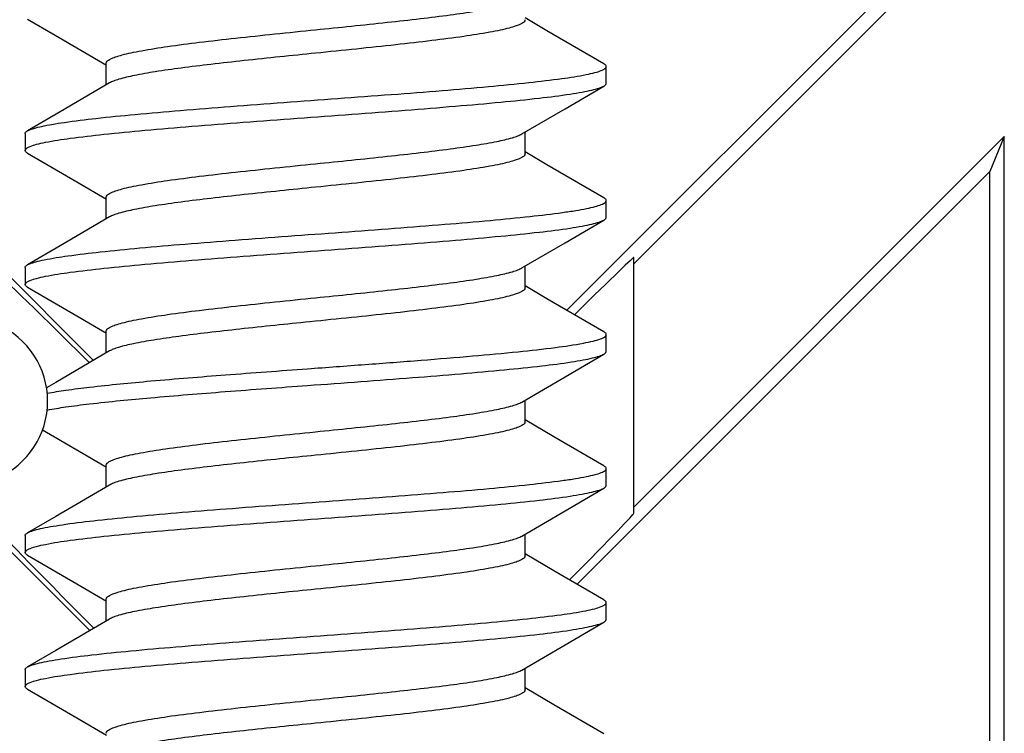
# Model space of a CAD drawing. Units: millimetres. Extents: x -61 to 61, y -42 to 42.
# Drawn here: x -51 to -45, y -14 to -10 of the extents above; entities that cross this region are included whole.
import ezdxf

# ---------------------------------------------------------------- set-up
doc = ezdxf.new("R2010")
doc.units = ezdxf.units.MM
doc.header["$LTSCALE"] = 30.734
doc.layers.get('0').update_dxf_attribs({"linetype": 'CONTINUOUS'})
doc.layers.add('DRAFT', color=7, linetype='CONTINUOUS')

msp = doc.modelspace()

# ---------------------------------------------------------------- linework, layer by layer
at = {"color": 7, "linetype": 'CONTINUOUS'}
for p, q in [((-50.7212, -9.8241), (-50.5546, -9.9212)), ((-47.619, -9.8936), (-47.75, -9.8169)), ((-50.5546, -9.9212), (-50.2484, -10.1001)), ((-47.2788, -10.092), (-47.619, -9.8936)), ((-50.25, -10.2169), (-50.25, -10.0881)), ((-47.265, -10.208), (-47.265, -10.108)), ((-50.231, -10.2058), (-50.5254, -10.3779)), ((-47.5106, -10.3592), (-47.2788, -10.2241)), ((-50.5254, -10.3779), (-50.7212, -10.492)), ((-47.769, -10.5103), (-47.5106, -10.3592)), ((-50.735, -10.508), (-50.735, -10.608)), ((-50.7212, -10.492), (-50.7146, -10.4885)), ((-47.75, -10.628), (-47.75, -10.4992)), ((-50.7212, -10.6241), (-50.4262, -10.7961)), ((-47.619, -10.6936), (-47.75, -10.6169)), ((-47.2788, -10.892), (-47.619, -10.6936)), ((-50.4262, -10.7961), (-50.2484, -10.9001)), ((-50.25, -11.0169), (-50.25, -10.8881)), ((-47.265, -11.008), (-47.265, -10.908)), ((-50.231, -11.0058), (-50.5254, -11.1779)), ((-47.5106, -11.1592), (-47.2788, -11.0241)), ((-47.769, -11.3103), (-47.5106, -11.1592)), ((-50.5254, -11.1779), (-50.7212, -11.292)), ((-50.735, -11.308), (-50.735, -11.408)), ((-47.75, -11.428), (-47.75, -11.2992)), ((-50.7212, -11.4241), (-50.4262, -11.5961)), ((-47.619, -11.4936), (-47.75, -11.4169)), ((-47.2788, -11.692), (-47.619, -11.4936)), ((-50.4262, -11.5961), (-50.2484, -11.7001)), ((-49, -11.628), (-49.0355, -11.6317)), ((-50.25, -11.8169), (-50.25, -11.6881)), ((-47.265, -11.808), (-47.265, -11.708)), ((-47.5106, -11.9592), (-47.2788, -11.8241)), ((-47.769, -12.1103), (-47.5106, -11.9592)), ((-47.75, -12.228), (-47.75, -12.0992)), ((-47.5772, -12.318), (-47.75, -12.2169)), ((-50.6304, -12.277), (-50.3649, -12.4319)), ((-49.0355, -12.2917), (-49, -12.2881)), ((-47.2788, -12.492), (-47.5772, -12.318)), ((-50.3649, -12.4319), (-50.2484, -12.5001)), ((-50.25, -12.6169), (-50.25, -12.4881)), ((-47.265, -12.608), (-47.265, -12.508)), ((-50.231, -12.6058), (-50.5512, -12.793)), ((-47.5106, -12.7592), (-47.2788, -12.6241)), ((-50.5512, -12.793), (-50.7212, -12.892)), ((-47.769, -12.9103), (-47.5106, -12.7592)), ((-50.735, -12.908), (-50.735, -13.008)), ((-47.75, -13.028), (-47.75, -12.8992)), ((-50.7212, -13.0241), (-50.4262, -13.1961)), ((-47.5772, -13.118), (-47.75, -13.0169)), ((-47.2788, -13.292), (-47.5772, -13.118)), ((-50.4262, -13.1961), (-50.2484, -13.3001)), ((-50.25, -13.4169), (-50.25, -13.2881)), ((-47.265, -13.408), (-47.265, -13.308)), ((-50.231, -13.4058), (-50.5512, -13.593)), ((-47.5106, -13.5592), (-47.2788, -13.4241)), ((-47.769, -13.7103), (-47.5106, -13.5592)), ((-50.5512, -13.593), (-50.7212, -13.692)), ((-50.735, -13.708), (-50.735, -13.808)), ((-47.75, -13.828), (-47.75, -13.6992)), ((-50.7212, -13.8241), (-50.4262, -13.9961)), ((-47.5772, -13.918), (-47.75, -13.8169)), ((-47.2788, -14.092), (-47.5772, -13.918)), ((-50.4262, -13.9961), (-50.2484, -14.1001))]:
    msp.add_line(p, q, dxfattribs=at)
msp.add_lwpolyline([(-50.231, -11.8058), (-50.5512, -11.993), (-50.6065, -12.0252)], dxfattribs=at)
msp.add_arc((-51.1, -12.1055), 0.5, 293.57818, 66.42182, dxfattribs=at)
for points, knots in [([(-49, -9.8881), (-48.8575, -9.8735), (-48.649, -9.8524), (-48.3812, -9.8225), (-48.2045, -9.8007), (-48.0519, -9.7792), (-47.9279, -9.7578), (-47.8444, -9.739), (-47.7951, -9.7229), (-47.7765, -9.7147), (-47.769, -9.7103)], [0, 0, 0, 0, 0.344838, 0.504238, 0.648536, 0.773416, 0.87526, 0.951274, 0.979063, 1, 1, 1, 1]), ([(-47.75, -9.828), (-47.75, -9.8327), (-47.7547, -9.8402), (-47.764, -9.8474), (-47.7798, -9.8566), (-47.8071, -9.8672), (-47.8485, -9.8794), (-47.9009, -9.8916), (-47.9911, -9.9092), (-48.1271, -9.9303), (-48.3143, -9.9546), (-48.5277, -9.979), (-48.7592, -10.0035), (-48.9187, -10.0198), (-49, -10.028)], [0, 0, 0, 0, 0.01087, 0.018523, 0.028085, 0.053409, 0.087233, 0.129472, 0.179844, 0.303184, 0.452852, 0.623247, 0.807994, 1, 1, 1, 1]), ([(-50.25, -10.0881), (-50.25, -10.0834), (-50.2453, -10.0759), (-50.236, -10.0687), (-50.2202, -10.0595), (-50.1929, -10.0489), (-50.1515, -10.0367), (-50.0991, -10.0245), (-50.0089, -10.0069), (-49.8729, -9.9858), (-49.6858, -9.9615), (-49.4723, -9.9371), (-49.2408, -9.9126), (-49.0813, -9.8963), (-49, -9.8881)], [0, 0, 0, 0, 0.01087, 0.018523, 0.028084, 0.053407, 0.087229, 0.129467, 0.179838, 0.303172, 0.452835, 0.623233, 0.807992, 1, 1, 1, 1]), ([(-49, -10.028), (-49.1425, -10.0426), (-49.351, -10.0637), (-49.6188, -10.0936), (-49.7955, -10.1154), (-49.9482, -10.1369), (-50.0721, -10.1583), (-50.1556, -10.1771), (-50.2049, -10.1932), (-50.2235, -10.2014), (-50.231, -10.2058)], [0, 0, 0, 0, 0.344841, 0.504247, 0.64855, 0.773427, 0.875262, 0.951272, 0.979062, 1, 1, 1, 1]), ([(-50.7146, -10.4885), (-50.7043, -10.4836), (-50.6781, -10.4747), (-50.6312, -10.4633), (-50.5701, -10.4517), (-50.4622, -10.4349), (-50.2966, -10.4148), (-50.0656, -10.3917), (-49.7974, -10.3685), (-49.5016, -10.3452), (-49.1884, -10.3218), (-48.8686, -10.2985), (-48.5534, -10.2751), (-48.2537, -10.2518), (-47.9799, -10.2285), (-47.7415, -10.2055), (-47.5469, -10.1826), (-47.4153, -10.1627), (-47.337, -10.1454), (-47.3028, -10.1354), (-47.2828, -10.1266), (-47.2717, -10.1201), (-47.265, -10.1127), (-47.265, -10.108)], [0, 0, 0, 0, 0.009858, 0.023738, 0.041617, 0.063375, 0.117823, 0.185288, 0.263471, 0.349684, 0.440951, 0.534117, 0.625959, 0.713301, 0.793125, 0.862686, 0.919606, 0.96199, 0.97731, 0.988599, 0.99275, 0.995953, 1, 1, 1, 1]), ([(-47.265, -10.108), (-47.265, -10.1067), (-47.2668, -10.0994), (-47.2737, -10.0949), (-47.2788, -10.092)], [0, 0, 0, 0, 0.188514, 1, 1, 1, 1]), ([(-50.735, -10.608), (-50.735, -10.6033), (-50.7282, -10.5959), (-50.7169, -10.5894), (-50.6965, -10.5805), (-50.6617, -10.5704), (-50.582, -10.5529), (-50.4482, -10.5328), (-50.2503, -10.5097), (-50.0082, -10.4865), (-49.7305, -10.463), (-49.427, -10.4395), (-49.1083, -10.416), (-48.7858, -10.3924), (-48.4709, -10.3688), (-48.1747, -10.3453), (-47.9077, -10.3219), (-47.6793, -10.2987), (-47.517, -10.2784), (-47.4127, -10.2614), (-47.3548, -10.2497), (-47.3114, -10.2382), (-47.2877, -10.2293), (-47.2789, -10.2241)], [0, 0, 0, 0, 0.004085, 0.007329, 0.011542, 0.023002, 0.038552, 0.081574, 0.139322, 0.209832, 0.29065, 0.378945, 0.47161, 0.565385, 0.656967, 0.743133, 0.820854, 0.887411, 0.940499, 0.961417, 0.978354, 0.991215, 1, 1, 1, 1]), ([(-47.2789, -10.2241), (-47.2768, -10.2229), (-47.2709, -10.2192), (-47.265, -10.2128), (-47.265, -10.208)], [0, 0, 0, 0, 0.335966, 1, 1, 1, 1]), ([(-50.735, -10.508), (-50.735, -10.5067), (-50.7332, -10.4994), (-50.7263, -10.4949), (-50.7212, -10.492)], [0, 0, 0, 0, 0.188535, 1, 1, 1, 1]), ([(-49, -10.6881), (-48.8575, -10.6735), (-48.6491, -10.6524), (-48.3813, -10.6225), (-48.2045, -10.6007), (-48.0519, -10.5792), (-47.9279, -10.5578), (-47.8444, -10.539), (-47.7951, -10.5229), (-47.7765, -10.5147), (-47.769, -10.5103)], [0, 0, 0, 0, 0.344827, 0.504221, 0.648521, 0.773408, 0.875256, 0.951272, 0.979063, 1, 1, 1, 1]), ([(-50.7211, -10.6241), (-50.7232, -10.6229), (-50.7291, -10.6192), (-50.735, -10.6128), (-50.735, -10.608)], [0, 0, 0, 0, 0.336042, 1, 1, 1, 1]), ([(-47.75, -10.628), (-47.75, -10.6327), (-47.7547, -10.6402), (-47.764, -10.6474), (-47.7798, -10.6566), (-47.8071, -10.6672), (-47.8485, -10.6794), (-47.9009, -10.6916), (-47.9911, -10.7092), (-48.1271, -10.7303), (-48.3142, -10.7546), (-48.5277, -10.779), (-48.7592, -10.8035), (-48.9187, -10.8198), (-49, -10.828)], [0, 0, 0, 0, 0.01087, 0.018522, 0.028083, 0.053405, 0.087226, 0.129463, 0.179833, 0.303169, 0.452839, 0.623244, 0.807996, 1, 1, 1, 1]), ([(-50.25, -10.8881), (-50.25, -10.8834), (-50.2453, -10.8759), (-50.236, -10.8687), (-50.2202, -10.8595), (-50.1929, -10.8489), (-50.1515, -10.8367), (-50.0991, -10.8245), (-50.0089, -10.8069), (-49.8729, -10.7858), (-49.6858, -10.7615), (-49.4723, -10.7371), (-49.2408, -10.7126), (-49.0813, -10.6963), (-49, -10.6881)], [0, 0, 0, 0, 0.01087, 0.018522, 0.028083, 0.053405, 0.087226, 0.12946, 0.179824, 0.303149, 0.452815, 0.623223, 0.80799, 1, 1, 1, 1]), ([(-49, -10.828), (-49.1425, -10.8426), (-49.351, -10.8637), (-49.6188, -10.8936), (-49.7955, -10.9154), (-49.9482, -10.9369), (-50.0721, -10.9583), (-50.1556, -10.9771), (-50.2049, -10.9932), (-50.2235, -11.0014), (-50.231, -11.0058)], [0, 0, 0, 0, 0.344847, 0.504256, 0.648562, 0.773439, 0.875272, 0.951276, 0.979064, 1, 1, 1, 1]), ([(-50.7069, -11.2851), (-50.6953, -11.2803), (-50.6666, -11.2716), (-50.5908, -11.2545), (-50.4625, -11.2348), (-50.2723, -11.2121), (-50.0387, -11.1893), (-49.7696, -11.1662), (-49.4743, -11.1431), (-49.1628, -11.1199), (-48.8458, -11.0968), (-48.534, -11.0736), (-48.2381, -11.0505), (-47.9682, -11.0275), (-47.7336, -11.0046), (-47.5639, -10.9847), (-47.4517, -10.968), (-47.3869, -10.9565), (-47.3358, -10.9451), (-47.3021, -10.9351), (-47.2825, -10.9264), (-47.2715, -10.92), (-47.265, -10.9127), (-47.265, -10.908)], [0, 0, 0, 0, 0.01091, 0.02579, 0.067146, 0.122903, 0.191238, 0.269861, 0.356113, 0.447069, 0.539641, 0.630683, 0.717103, 0.79597, 0.864617, 0.920741, 0.943515, 0.962513, 0.977609, 0.988733, 0.992829, 0.995991, 1, 1, 1, 1]), ([(-47.265, -10.908), (-47.265, -10.9067), (-47.2668, -10.8994), (-47.2737, -10.8949), (-47.2788, -10.892)], [0, 0, 0, 0, 0.188534, 1, 1, 1, 1]), ([(-50.735, -11.408), (-50.735, -11.4033), (-50.7282, -11.3959), (-50.7169, -11.3894), (-50.6965, -11.3805), (-50.6617, -11.3704), (-50.582, -11.3529), (-50.4482, -11.3328), (-50.2503, -11.3097), (-50.0082, -11.2865), (-49.7305, -11.263), (-49.427, -11.2395), (-49.1083, -11.216), (-48.7858, -11.1924), (-48.4709, -11.1688), (-48.1747, -11.1453), (-47.9077, -11.1219), (-47.6793, -11.0987), (-47.517, -11.0784), (-47.4127, -11.0614), (-47.3548, -11.0497), (-47.3114, -11.0382), (-47.2877, -11.0293), (-47.2788, -11.0241)], [0, 0, 0, 0, 0.004084, 0.007329, 0.011543, 0.023, 0.038553, 0.081575, 0.139321, 0.20983, 0.290649, 0.378944, 0.47161, 0.565384, 0.656966, 0.743131, 0.820852, 0.88741, 0.940499, 0.961415, 0.978355, 0.991212, 1, 1, 1, 1]), ([(-47.2788, -11.0241), (-47.2768, -11.0229), (-47.2709, -11.0192), (-47.265, -11.0128), (-47.265, -11.008)], [0, 0, 0, 0, 0.336074, 1, 1, 1, 1]), ([(-50.7212, -11.292), (-50.7201, -11.2914), (-50.7155, -11.2888), (-50.7107, -11.2867), (-50.7069, -11.2851)], [0, 0, 0, 0, 0.223776, 1, 1, 1, 1]), ([(-50.735, -11.308), (-50.735, -11.3067), (-50.7332, -11.2994), (-50.7263, -11.2949), (-50.7212, -11.292)], [0, 0, 0, 0, 0.188506, 1, 1, 1, 1]), ([(-49, -11.4881), (-48.8575, -11.4735), (-48.649, -11.4524), (-48.3813, -11.4225), (-48.2045, -11.4007), (-48.0519, -11.3792), (-47.9279, -11.3578), (-47.8444, -11.339), (-47.7951, -11.3229), (-47.7765, -11.3147), (-47.769, -11.3103)], [0, 0, 0, 0, 0.344827, 0.504229, 0.648535, 0.77342, 0.875264, 0.951275, 0.979064, 1, 1, 1, 1]), ([(-50.7212, -11.4241), (-50.7232, -11.4229), (-50.7292, -11.4192), (-50.735, -11.4128), (-50.735, -11.408)], [0, 0, 0, 0, 0.33603, 1, 1, 1, 1]), ([(-47.75, -11.428), (-47.75, -11.4327), (-47.7547, -11.4402), (-47.764, -11.4474), (-47.7798, -11.4566), (-47.8071, -11.4672), (-47.8485, -11.4794), (-47.9009, -11.4916), (-47.9911, -11.5092), (-48.1271, -11.5303), (-48.3142, -11.5546), (-48.5277, -11.579), (-48.7592, -11.6035), (-48.9187, -11.6198), (-49, -11.628)], [0, 0, 0, 0, 0.01087, 0.018522, 0.028083, 0.053401, 0.087218, 0.12945, 0.179812, 0.303138, 0.452806, 0.623215, 0.807986, 1, 1, 1, 1]), ([(-50.25, -11.6881), (-50.25, -11.6834), (-50.2453, -11.6759), (-50.236, -11.6687), (-50.2202, -11.6595), (-50.1929, -11.6489), (-50.1515, -11.6367), (-50.0991, -11.6245), (-50.0089, -11.6069), (-49.8729, -11.5858), (-49.6858, -11.5615), (-49.4723, -11.5371), (-49.2408, -11.5126), (-49.0813, -11.4963), (-49, -11.4881)], [0, 0, 0, 0, 0.01087, 0.018523, 0.028084, 0.053403, 0.08722, 0.129451, 0.179813, 0.303138, 0.452806, 0.623215, 0.807986, 1, 1, 1, 1]), ([(-49.0355, -11.6317), (-49.1745, -11.6458), (-49.3775, -11.6665), (-49.638, -11.6959), (-49.8092, -11.7172), (-49.957, -11.7383), (-50.0769, -11.7593), (-50.1578, -11.7777), (-50.2056, -11.7935), (-50.2237, -11.8015), (-50.231, -11.8058)], [0, 0, 0, 0, 0.346251, 0.505552, 0.649473, 0.773878, 0.875319, 0.951147, 0.978955, 1, 1, 1, 1]), ([(-47.265, -11.708), (-47.265, -11.7067), (-47.2668, -11.6994), (-47.2737, -11.6949), (-47.2788, -11.692)], [0, 0, 0, 0, 0.188461, 1, 1, 1, 1]), ([(-49.0493, -11.9117), (-48.9342, -11.9032), (-48.7078, -11.8866), (-48.3786, -11.8617), (-48.0742, -11.8369), (-47.8065, -11.8123), (-47.5863, -11.7878), (-47.4368, -11.7666), (-47.3475, -11.748), (-47.3083, -11.7373), (-47.2854, -11.7279), (-47.2728, -11.7211), (-47.265, -11.7132), (-47.265, -11.708)], [0, 0, 0, 0, 0.191876, 0.377251, 0.54876, 0.699653, 0.823998, 0.91701, 0.950677, 0.97545, 0.984526, 0.991473, 1, 1, 1, 1]), ([(-47.2788, -11.8241), (-47.2768, -11.8229), (-47.2709, -11.8192), (-47.265, -11.8128), (-47.265, -11.808)], [0, 0, 0, 0, 0.335926, 1, 1, 1, 1]), ([(-49.0493, -12.0117), (-48.9432, -12.0039), (-48.734, -11.9886), (-48.4282, -11.9655), (-48.1417, -11.9426), (-47.8843, -11.9197), (-47.6644, -11.897), (-47.5084, -11.8772), (-47.408, -11.8605), (-47.3523, -11.8491), (-47.3104, -11.8379), (-47.2874, -11.8291), (-47.2788, -11.8241)], [0, 0, 0, 0, 0.178977, 0.352908, 0.515876, 0.66247, 0.787776, 0.887666, 0.927046, 0.958981, 0.983287, 1, 1, 1, 1]), ([(-50.6033, -12.0581), (-50.5662, -12.051), (-50.4817, -12.0377), (-50.2756, -12.0118), (-49.958, -11.9815), (-49.5245, -11.9466), (-49.2126, -11.9237), (-49.0493, -11.9117)], [0, 0, 0, 0, 0.072403, 0.164318, 0.399078, 0.685385, 1, 1, 1, 1]), ([(-50.6038, -12.1582), (-50.5668, -12.1511), (-50.4823, -12.1378), (-50.2763, -12.1119), (-49.9585, -12.0816), (-49.5248, -12.0466), (-49.2127, -12.0237), (-49.0493, -12.0117)], [0, 0, 0, 0, 0.072324, 0.164187, 0.39892, 0.685284, 1, 1, 1, 1]), ([(-49, -12.2881), (-48.8575, -12.2735), (-48.649, -12.2524), (-48.3812, -12.2225), (-48.2045, -12.2007), (-48.0518, -12.1792), (-47.9279, -12.1578), (-47.8444, -12.139), (-47.7951, -12.1229), (-47.7765, -12.1147), (-47.769, -12.1103)], [0, 0, 0, 0, 0.344853, 0.504263, 0.64857, 0.773447, 0.87528, 0.951282, 0.979067, 1, 1, 1, 1]), ([(-47.75, -12.228), (-47.75, -12.2327), (-47.7547, -12.2402), (-47.764, -12.2474), (-47.7798, -12.2566), (-47.8071, -12.2672), (-47.8485, -12.2794), (-47.9009, -12.2916), (-47.9911, -12.3092), (-48.1271, -12.3303), (-48.3142, -12.3546), (-48.5277, -12.379), (-48.7592, -12.4035), (-48.9187, -12.4198), (-49, -12.428)], [0, 0, 0, 0, 0.01087, 0.018523, 0.028084, 0.053403, 0.087221, 0.129452, 0.179814, 0.303138, 0.452806, 0.623215, 0.807986, 1, 1, 1, 1]), ([(-50.25, -12.4881), (-50.25, -12.4835), (-50.2455, -12.4762), (-50.2365, -12.469), (-50.2213, -12.46), (-50.195, -12.4496), (-50.155, -12.4376), (-50.1044, -12.4256), (-50.0172, -12.4083), (-49.8856, -12.3876), (-49.7042, -12.3637), (-49.4968, -12.3398), (-49.2709, -12.3157), (-49.1151, -12.2998), (-49.0355, -12.2917)], [0, 0, 0, 0, 0.010943, 0.01859, 0.02812, 0.053312, 0.086927, 0.128907, 0.17898, 0.301716, 0.450943, 0.621282, 0.806599, 1, 1, 1, 1]), ([(-49, -12.428), (-49.1425, -12.4426), (-49.3509, -12.4637), (-49.6187, -12.4936), (-49.7955, -12.5154), (-49.9481, -12.5369), (-50.0721, -12.5583), (-50.1556, -12.5771), (-50.2049, -12.5932), (-50.2235, -12.6014), (-50.231, -12.6058)], [0, 0, 0, 0, 0.344825, 0.504225, 0.648532, 0.773417, 0.875262, 0.951274, 0.979064, 1, 1, 1, 1]), ([(-50.712, -12.8873), (-50.7012, -12.8824), (-50.674, -12.8736), (-50.6259, -12.8622), (-50.5637, -12.8506), (-50.4546, -12.8339), (-50.2879, -12.8138), (-50.0558, -12.7908), (-49.7874, -12.7677), (-49.4917, -12.7444), (-49.1791, -12.7211), (-48.8603, -12.6978), (-48.5463, -12.6746), (-48.248, -12.6513), (-47.9756, -12.6282), (-47.7386, -12.6051), (-47.5672, -12.5851), (-47.4538, -12.5683), (-47.3883, -12.5568), (-47.3366, -12.5453), (-47.3025, -12.5353), (-47.2827, -12.5265), (-47.2716, -12.52), (-47.265, -12.5127), (-47.265, -12.508)], [0, 0, 0, 0, 0.010238, 0.024486, 0.042694, 0.064753, 0.119679, 0.187462, 0.265806, 0.352035, 0.443189, 0.536138, 0.627687, 0.71469, 0.794164, 0.863391, 0.920021, 0.943004, 0.962184, 0.977418, 0.98865, 0.992781, 0.995967, 1, 1, 1, 1]), ([(-47.265, -12.508), (-47.265, -12.5067), (-47.2668, -12.4994), (-47.2737, -12.4949), (-47.2789, -12.492)], [0, 0, 0, 0, 0.188385, 1, 1, 1, 1]), ([(-50.735, -13.008), (-50.735, -13.0033), (-50.7282, -12.9959), (-50.7169, -12.9894), (-50.6965, -12.9805), (-50.6617, -12.9704), (-50.582, -12.9529), (-50.4482, -12.9328), (-50.2503, -12.9097), (-50.0082, -12.8865), (-49.7305, -12.863), (-49.427, -12.8395), (-49.1083, -12.816), (-48.7858, -12.7924), (-48.4709, -12.7688), (-48.1747, -12.7453), (-47.9077, -12.7219), (-47.6793, -12.6987), (-47.517, -12.6784), (-47.4127, -12.6614), (-47.3548, -12.6497), (-47.3114, -12.6382), (-47.2877, -12.6293), (-47.2788, -12.6241)], [0, 0, 0, 0, 0.004086, 0.007332, 0.011542, 0.023001, 0.038554, 0.081577, 0.139323, 0.209832, 0.29065, 0.378944, 0.47161, 0.565385, 0.656967, 0.743131, 0.820852, 0.887408, 0.940497, 0.961416, 0.978353, 0.991213, 1, 1, 1, 1]), ([(-47.2788, -12.6241), (-47.2768, -12.6229), (-47.2709, -12.6192), (-47.265, -12.6128), (-47.265, -12.608)], [0, 0, 0, 0, 0.335793, 1, 1, 1, 1]), ([(-50.735, -12.908), (-50.735, -12.9067), (-50.7332, -12.8994), (-50.7263, -12.8949), (-50.7211, -12.892)], [0, 0, 0, 0, 0.188398, 1, 1, 1, 1]), ([(-50.7211, -12.892), (-50.7205, -12.8916), (-50.7175, -12.8899), (-50.7144, -12.8884), (-50.712, -12.8873)], [0, 0, 0, 0, 0.231423, 1, 1, 1, 1]), ([(-49, -13.0881), (-48.8575, -13.0735), (-48.649, -13.0524), (-48.3812, -13.0225), (-48.2045, -13.0007), (-48.0518, -12.9792), (-47.9279, -12.9578), (-47.8444, -12.939), (-47.7951, -12.9229), (-47.7765, -12.9147), (-47.769, -12.9103)], [0, 0, 0, 0, 0.344853, 0.504264, 0.64857, 0.773448, 0.875279, 0.95128, 0.979066, 1, 1, 1, 1]), ([(-50.7211, -13.0241), (-50.7232, -13.0229), (-50.7291, -13.0192), (-50.735, -13.0128), (-50.735, -13.008)], [0, 0, 0, 0, 0.335791, 1, 1, 1, 1]), ([(-47.75, -13.028), (-47.75, -13.0327), (-47.7547, -13.0402), (-47.764, -13.0474), (-47.7798, -13.0566), (-47.8071, -13.0672), (-47.8485, -13.0794), (-47.9009, -13.0916), (-47.9911, -13.1092), (-48.1271, -13.1303), (-48.3142, -13.1546), (-48.5277, -13.179), (-48.7592, -13.2035), (-48.9187, -13.2198), (-49, -13.228)], [0, 0, 0, 0, 0.01087, 0.018522, 0.028083, 0.053405, 0.087226, 0.129461, 0.179825, 0.303151, 0.452817, 0.623224, 0.80799, 1, 1, 1, 1]), ([(-50.25, -13.2881), (-50.25, -13.2834), (-50.2453, -13.2759), (-50.236, -13.2687), (-50.2202, -13.2595), (-50.1929, -13.2489), (-50.1515, -13.2367), (-50.0991, -13.2245), (-50.0089, -13.2069), (-49.8729, -13.1858), (-49.6857, -13.1615), (-49.4723, -13.1371), (-49.2408, -13.1126), (-49.0813, -13.0963), (-49, -13.0881)], [0, 0, 0, 0, 0.01087, 0.018522, 0.028083, 0.053406, 0.087228, 0.129465, 0.179835, 0.303172, 0.452843, 0.623247, 0.807996, 1, 1, 1, 1]), ([(-49, -13.228), (-49.1425, -13.2426), (-49.3509, -13.2637), (-49.6187, -13.2936), (-49.7955, -13.3154), (-49.9481, -13.3369), (-50.0721, -13.3583), (-50.1556, -13.3771), (-50.2049, -13.3932), (-50.2235, -13.4014), (-50.231, -13.4058)], [0, 0, 0, 0, 0.344829, 0.504223, 0.648522, 0.773408, 0.875256, 0.951272, 0.979063, 1, 1, 1, 1]), ([(-50.7211, -13.692), (-50.7123, -13.6868), (-50.6886, -13.6779), (-50.6452, -13.6664), (-50.5873, -13.6547), (-50.483, -13.6377), (-50.3207, -13.6174), (-50.0923, -13.5942), (-49.8253, -13.5708), (-49.5291, -13.5473), (-49.2142, -13.5237), (-48.8917, -13.5001), (-48.573, -13.4766), (-48.2695, -13.4531), (-47.9918, -13.4296), (-47.7497, -13.4064), (-47.5518, -13.3832), (-47.418, -13.3632), (-47.3383, -13.3457), (-47.3035, -13.3356), (-47.2831, -13.3267), (-47.2718, -13.3202), (-47.265, -13.3128), (-47.265, -13.308)], [0, 0, 0, 0, 0.008786, 0.021647, 0.038583, 0.059502, 0.112591, 0.179147, 0.256868, 0.343033, 0.434615, 0.52839, 0.621056, 0.70935, 0.790168, 0.860676, 0.918424, 0.961447, 0.976998, 0.988458, 0.992669, 0.995914, 1, 1, 1, 1]), ([(-47.265, -13.308), (-47.265, -13.3067), (-47.2668, -13.2994), (-47.2737, -13.2949), (-47.2789, -13.292)], [0, 0, 0, 0, 0.18844, 1, 1, 1, 1]), ([(-50.735, -13.808), (-50.735, -13.8033), (-50.7282, -13.7959), (-50.7169, -13.7894), (-50.6965, -13.7805), (-50.6617, -13.7704), (-50.582, -13.7529), (-50.4482, -13.7328), (-50.2503, -13.7097), (-50.0082, -13.6865), (-49.7305, -13.663), (-49.427, -13.6395), (-49.1083, -13.616), (-48.7858, -13.5924), (-48.4709, -13.5688), (-48.1747, -13.5453), (-47.9077, -13.5219), (-47.6793, -13.4987), (-47.517, -13.4784), (-47.4127, -13.4614), (-47.3548, -13.4497), (-47.3114, -13.4382), (-47.2877, -13.4293), (-47.2789, -13.4241)], [0, 0, 0, 0, 0.004086, 0.007331, 0.011541, 0.023002, 0.038553, 0.081576, 0.139323, 0.209833, 0.290651, 0.378945, 0.47161, 0.565385, 0.656968, 0.743133, 0.820854, 0.88741, 0.940498, 0.961418, 0.978354, 0.991215, 1, 1, 1, 1]), ([(-47.2789, -13.4241), (-47.2768, -13.4229), (-47.2709, -13.4192), (-47.265, -13.4128), (-47.265, -13.408)], [0, 0, 0, 0, 0.335831, 1, 1, 1, 1]), ([(-50.735, -13.708), (-50.735, -13.7067), (-50.7332, -13.6994), (-50.7263, -13.6949), (-50.7211, -13.692)], [0, 0, 0, 0, 0.188483, 1, 1, 1, 1]), ([(-49, -13.8881), (-48.8575, -13.8735), (-48.649, -13.8524), (-48.3812, -13.8225), (-48.2045, -13.8007), (-48.0518, -13.7792), (-47.9279, -13.7578), (-47.8444, -13.739), (-47.7951, -13.7229), (-47.7765, -13.7147), (-47.769, -13.7103)], [0, 0, 0, 0, 0.344846, 0.504253, 0.648557, 0.773433, 0.875268, 0.951276, 0.979064, 1, 1, 1, 1]), ([(-50.7211, -13.8241), (-50.7232, -13.8229), (-50.7291, -13.8192), (-50.735, -13.8128), (-50.735, -13.808)], [0, 0, 0, 0, 0.335908, 1, 1, 1, 1]), ([(-47.75, -13.828), (-47.75, -13.8327), (-47.7547, -13.8402), (-47.764, -13.8474), (-47.7798, -13.8566), (-47.8071, -13.8672), (-47.8485, -13.8794), (-47.9009, -13.8916), (-47.9911, -13.9092), (-48.1271, -13.9303), (-48.3142, -13.9546), (-48.5277, -13.979), (-48.7592, -14.0035), (-48.9187, -14.0198), (-49, -14.028)], [0, 0, 0, 0, 0.01087, 0.018523, 0.028084, 0.053407, 0.08723, 0.129468, 0.179839, 0.303174, 0.452837, 0.623234, 0.807992, 1, 1, 1, 1]), ([(-50.25, -14.0881), (-50.25, -14.0834), (-50.2453, -14.0759), (-50.236, -14.0687), (-50.2202, -14.0595), (-50.1929, -14.0489), (-50.1515, -14.0367), (-50.0991, -14.0245), (-50.0089, -14.0069), (-49.8729, -13.9858), (-49.6857, -13.9615), (-49.4723, -13.9371), (-49.2408, -13.9126), (-49.0813, -13.8963), (-49, -13.8881)], [0, 0, 0, 0, 0.01087, 0.018523, 0.028085, 0.053409, 0.087233, 0.129472, 0.179844, 0.303184, 0.452851, 0.623245, 0.807994, 1, 1, 1, 1]), ([(-49, -14.028), (-49.1425, -14.0426), (-49.351, -14.0637), (-49.6188, -14.0936), (-49.7955, -14.1154), (-49.9481, -14.1369), (-50.0721, -14.1583), (-50.1556, -14.1771), (-50.2049, -14.1932), (-50.2235, -14.2014), (-50.231, -14.2058)], [0, 0, 0, 0, 0.344838, 0.504239, 0.648538, 0.773418, 0.87526, 0.951274, 0.979063, 1, 1, 1, 1])]:
    msp.add_open_spline(points, degree=3, knots=knots, dxfattribs=at)
at = {"layer": 'DRAFT', "color": 7, "linetype": 'CONTINUOUS'}
for p, q in [((-47.5004, -11.5629), (-45.243, -9.3055)), ((-45.1208, -9.3055), (-47.1, -11.2847)), ((-47.1, -12.7374), (-44.8886, -10.526)), ((-44.8886, -10.526), (-44.975, -10.7346)), ((-44.8886, -17.3906), (-44.8886, -10.526)), ((-47.4391, -13.1986), (-44.975, -10.7346)), ((-44.975, -17.182), (-44.975, -10.7346)), ((-51.2, -10.9879), (-50.3263, -11.8616)), ((-47.1, -12.7744), (-47.1, -11.2477)), ((-51.2, -12.6232), (-50.3486, -13.4746))]:
    msp.add_line(p, q, dxfattribs=at)
for centre, major_axis, start_param, end_param in [((-49, -13.1477), (1.9, 1.9001), -0.006171, 0.615185), ((-49, -13.2422), (-1.9, 1.9001), -0.774244, 0.006171), ((-49, -14.6744), (1.9, 1.9001), -0.653082, -0.006171), ((-49, -14.7689), (-1.9, 1.9001), 6.289356, 7.088455)]:
    msp.add_ellipse(centre, major_axis=major_axis, ratio=0.006171, start_param=start_param, end_param=end_param, dxfattribs=at)

doc.saveas('drawing.dxf')
